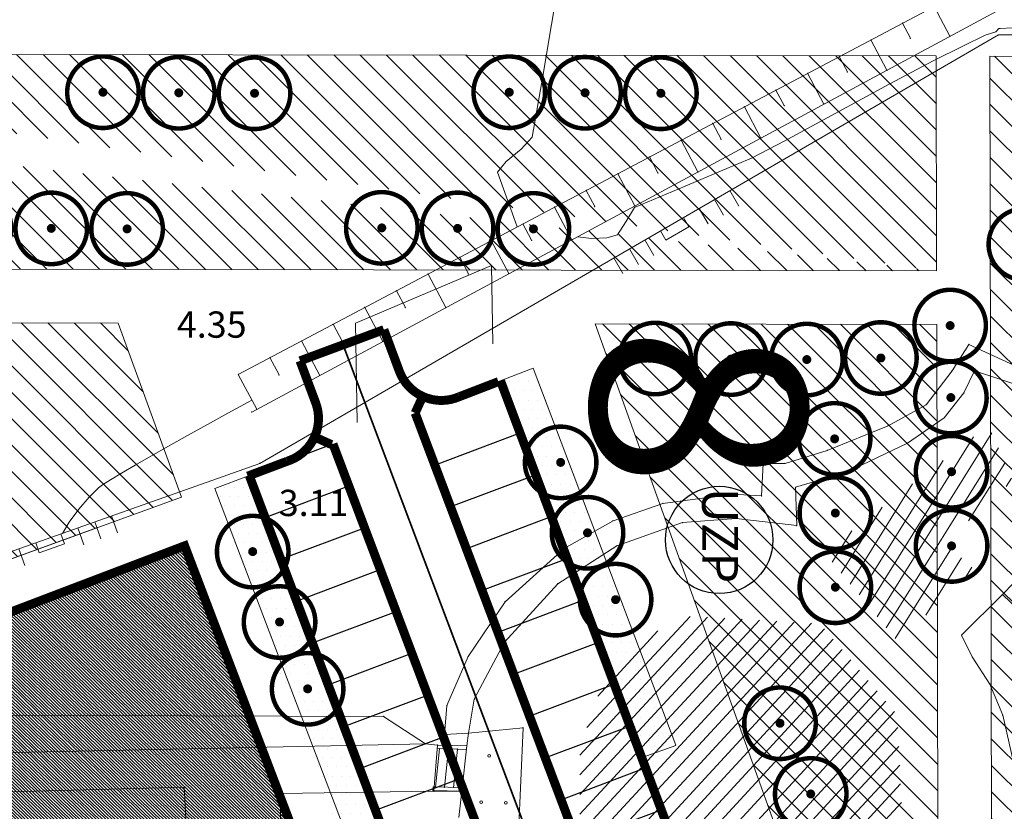
# Model space of a CAD drawing. Units: inches. Extents: x -850 to 13182336, y -766 to 9324877.
# Drawn here: x 6590856 to 6590911, y 4662423 to 4662467 of the extents above; entities that cross this region are included whole.
import ezdxf

# ---------------------------------------------------------------- set-up
doc = ezdxf.new("R2010")
doc.units = ezdxf.units.IN
doc.header["$MEASUREMENT"] = 0
doc.linetypes.add('DASHDOT', pattern=[5.6, 4, -0.5, 0.6, -0.5])
doc.linetypes.add('DASHED', pattern=[4.5, 4, -0.5])
for name, color, linetype, lineweight in [('--park staze', 7, 'Continuous', 20), ('BarGUP2020_PS_OBJEKTI', 250, 'Continuous', 5), ('D03001-KONSTR_CESTE_OS', 7, 'DASHDOT', 18), ('novi objekat sivi', 253, 'Continuous', 9), ('PODLOGA', 8, 'Continuous', 5), ('zelenilo', 106, 'Continuous', 13)]:
    doc.layers.add(name, color=color, linetype=linetype, lineweight=lineweight)
for name, color, linetype in [('broj parcele', 251, 'Continuous'), ('D03005-PROFIL_CESTE_RUBNJAK', 1, 'Continuous'), ('D03006-PROFIL_CESTE_OSTALI_ELEM', 1, 'Continuous'), ('D10-BLOKOVI', 7, 'Continuous'), ('text', 7, 'Continuous')]:
    doc.layers.add(name, color=color, linetype=linetype)
doc.styles.add('AR', font='ARIAL.TTF')
pattern_1 = [(315.0000000007268, (0, 0), (0.7371672602215357, 0.7371672602402373), [])]

# ---------------------------------------------------------------- blocks, each defined once
blk = doc.blocks.new('D10013C')
at = {"layer": 'D10-BLOKOVI', "color": 104, "const_width": 0.5}
for points in [[(0, -4, -0.9999999999999999), (0, 4, -0.9999999999999999)], [(0, -4, 0.9999999999999999), (0, 4, 0.9999999999999999)]]:
    blk.add_lwpolyline(points, format="xyb", dxfattribs=at)
at = {"layer": 'D10-BLOKOVI', "color": 7, "const_width": 0.5}
for points in [[(0, -0.25, -0.9999999999999999), (0, 0.25, -0.9999999999999999)], [(0, -0.25, 0.9999999999999999), (0, 0.25, 0.9999999999999999)]]:
    blk.add_lwpolyline(points, format="xyb", dxfattribs=at)
blk = doc.blocks.new('15_GVZ_ OG_ NA ZIDU')
at = {"color": 0, "lineweight": 9}
for p, q in [((-3.750000000000004, 1.000000000000001), (-3.750000000000004, 0)), ((-2.750000000000003, 1.000000000000001), (-2.750000000000003, 0)), ((-1.750000000000002, 1.000000000000001), (-1.750000000000002, 0)), ((-0.7500000000000008, 0), (-0.7500000000000008, 0.6000000000000005)), ((-0.7500000000000008, 0.6000000000000005), (0.7500000000000008, 0.6000000000000005)), ((0.7500000000000008, 0.6000000000000005), (0.7500000000000008, 0)), ((1.750000000000002, 1.000000000000001), (1.750000000000002, 0)), ((2.750000000000003, 1.000000000000001), (2.750000000000003, 0)), ((3.750000000000004, 1.000000000000001), (3.750000000000004, 0))]:
    blk.add_line(p, q, dxfattribs=at)
at = {"flags": 1}
for tag, p in [('POINTNUMBER', (0, 0)), ('COMMENT', (0, -1.25))]:
    blk.add_attdef(tag, p, '', height=1, dxfattribs=at)
blk = doc.blocks.new('PIKIR')
at = {"color": 0, "lineweight": 5}
for start, end in [(0, 180), (180, 0)]:
    blk.add_arc((0.001500119523194954, -0.001522807099431311), 0.07499999999999929, start, end, dxfattribs=at)
at = {"flags": 1}
for tag, p in [('POINTNUMBER', (0, 0)), ('COMMENT', (0, -1.25))]:
    blk.add_attdef(tag, p, '', height=1, dxfattribs=at)
blk = doc.blocks.new('A$C43350F37')
at = {"layer": 'PODLOGA', "lineweight": 9}
h = blk.add_hatch(dxfattribs=at)
h.set_pattern_fill('U_1_2', color=256, angle=84.95357446564721, style=0, pattern_type=0)
h.set_pattern_definition([(58.08681792213228, (-6590000, -4662600), (-0.6366375652530912, 0.3964752331591672), [])])
h.paths.add_polyline_path([(901.2727724993601, -162.8057101368904), (910.4818314108998, -155.7109352713451), (911.8132671182975, -158.8149002222344), (908.0408788304776, -162.2514282474294), (909.7051681941375, -163.8034107228741), (905.3780144434422, -167.7942206375301)])
h = blk.add_hatch(dxfattribs=at)
h.set_pattern_fill('U_1_2', color=256, angle=74.25288653035952, style=0, pattern_type=0)
h.set_pattern_definition([(47.38612998684459, (-6589998.44666654, -4662599.88914438), (-0.551949906885311, 0.5077906067359818), [])])
h.paths.add_polyline_path([(893.0622815852985, -166.3530937833712), (901.0508606918156, -166.7965200524777), (905.3780144434422, -171.8958861734718), (905.7108751274645, -179.1015166593716), (903.38086439576, -182.5380446845666), (900.7180070364848, -185.1985871531069), (894.7265639211982, -185.5311540141702), (890.9541826611385, -183.8683159193024), (887.6256039338186, -178.4363791495562), (887.6256039338186, -173.780435510911), (888.7351278336719, -170.5656149396673), (891.6198970014229, -167.4616537755355), (893.0622815852985, -166.4639494037256)])
at = {"layer": 'PODLOGA', "linetype": 'Continuous', "lineweight": 9}
for p, q in [((910.2980000004172, -130.7810000004247, 4.864999999999999), (868.5389999998733, -152.8670000005513, 4.348)), ((911.1399999996647, -132.4479999998584, 3.831999999999999), (869.2889999998733, -154.9699999997392, 3.257)), ((907.4340252056718, -132.2957332869992, 4.829542374849877), (908.3178135277703, -133.9667518511415, 3.793225365668834)), ((905.6660695150495, -133.2307908646762, 4.807654085083974), (906.1113320551813, -134.0726689081639, 4.288340840205838)), ((911.0219999998808, -133.8870000010356, 3.448), (869.7370000006631, -157.8440000005066, 3.109)), ((903.8981138234958, -134.1658484423533, 4.785765795318071), (904.7953756805509, -135.8623420447111, 3.744829825248331)), ((947.4420000007376, -133.8850000007078, 3.554), (911.0219999998808, -133.8870000010356, 3.448)), ((902.1301581328735, -135.1009060209617, 4.763877505552167), (902.5821574432775, -135.9555215816945, 4.24225478027242)), ((900.3622024413198, -136.0359635986388, 4.741989215786263), (901.2729378324002, -137.7579322382808, 3.696434284817904)), ((898.5942467497662, -136.9710211763158, 4.720100926020359), (899.0529828378931, -137.8383742514998, 4.196168720429815)), ((896.8262910591438, -137.9060787539929, 4.698212636254456), (897.7504999842495, -139.6535224327818, 3.648038744382139)), ((895.0583353675902, -138.84113633167, 4.676324346488553), (895.523808222264, -139.7212269259617, 4.150082660448698)), ((893.2903796769679, -139.7761939102784, 4.654436056722649), (894.2280621509999, -141.5491126189008, 3.599643204153185)), ((891.5224239854142, -140.7112514879555, 4.632547766956746), (891.9946336075664, -141.6040796013549, 4.103996600464912)), ((889.7544682938606, -141.6463090656325, 4.610659477190842), (890.7056243158877, -143.4447028059512, 3.551247663899046)), ((887.9865126032382, -142.5813666433096, 4.588771187424939), (888.4654589928687, -143.4869322758168, 4.057910540481125)), ((886.2185569116846, -143.516424221918, 4.566882897659035), (887.1831864835694, -145.3402929920703, 3.502852123680013)), ((884.4506012210622, -144.4514817995951, 4.544994607893131), (884.9362843846902, -145.3697849474847, 4.011824480600744)), ((882.6826455295086, -145.3865393772721, 4.523106318127228), (883.6607486195862, -147.2358831949532, 3.454456583027515)), ((880.9146898379549, -146.3215969549492, 4.501218028361325), (881.4071097765118, -147.2526376182213, 3.965738420715402)), ((879.1467341473326, -147.2566545335576, 4.479329738595421), (880.1383107863367, -149.1314733810723, 3.40606104279856)), ((877.378778455779, -148.1917121112347, 4.457441448829518), (877.8779351683334, -149.135490288958, 3.919652360835022)), ((875.6108227642253, -149.1267696889117, 4.435553159063614), (876.6158729605377, -151.0270635625347, 3.35766550267568)), ((873.842867073603, -150.0618272665888, 4.41366486929771), (874.3487605452538, -151.0183429680765, 3.873566300742868)), ((872.0749113820493, -150.9968848451972, 4.391776579531807), (873.0934351198375, -152.9226537533104, 3.30926996234065)), ((908.4400000013411, -152.6599999992177), (909.3800000008196, -151.1899999994785)), ((909.3800000008196, -151.1899999994785), (912.1700000008568, -152.4899999992922)), ((870.306955691427, -151.9319424228743, 4.369888289765903), (870.8195859380066, -152.9011956397444, 3.827480240862488)), ((868.5389999998733, -152.8670000005513, 4.348), (869.5709972633049, -154.8182439515367, 3.260874421794227)), ((906.9800000013784, -154.5599999995902), (908.4400000013411, -152.6599999992177)), ((909.0999999996275, -153.9000000003725), (909.6900000004098, -152.660000000149)), ((909.6900000004098, -152.660000000149), (912.730000000447, -153.6699999999255)), ((907.9900000002235, -155.2999999998137), (909.0999999996275, -153.9000000003725)), ((904.8600000012666, -155.7399999992922), (906.9800000013784, -154.5599999995902)), ((901.4600000008941, -157.1199999991804), (904.8600000012666, -155.7399999992922)), ((905.9400000004098, -156.7199999997392), (907.9900000002235, -155.2999999998137)), ((902.589999999851, -158.320000000298), (905.9400000004098, -156.7199999997392)), ((899.0999999996275, -157.839999999851), (901.4600000008941, -157.1199999991804)), ((869.7370000006631, -157.8440000005066, 3.109), (847.6009999997914, -165.6910000005737, 3.975999999999999)), ((897.7900000009686, -159.6599999992177), (897.8800000008196, -157.8499999996275)), ((897.8800000008196, -157.8499999996275), (899.0999999996275, -157.839999999851)), ((899.6900000004098, -159.179999999702), (902.589999999851, -158.320000000298)), ((892.2700000014156, -160.0799999991432), (896.140000000596, -159.5699999993667)), ((896.140000000596, -159.5699999993667), (897.7900000009686, -159.6599999992177)), ((899.75, -161.320000000298), (899.6900000004098, -159.179999999702)), ((889.4900000011548, -161.0499999988824), (892.2700000014156, -160.0799999991432)), ((886.7600000007078, -162.609999999404), (889.4900000011548, -161.0499999988824)), ((889.7000000001863, -162.4500000001863), (893.3600000003353, -161.1500000003725)), ((893.3600000003353, -161.1500000003725), (896.3600000003353, -160.9199999999255)), ((896.3600000003353, -160.9199999999255), (899.75, -161.320000000298)), ((883.4500000011176, -165.5799999991432), (886.7600000007078, -162.609999999404)), ((886.4000000003725, -164.570000000298), (889.7000000001863, -162.4500000001863)), ((911.25, -165.179999999702), (912.4900000002235, -163.9000000003725)), ((883.4199999999255, -167.839999999851), (886.4000000003725, -164.570000000298)), ((881.3800000008196, -168.6399999996647), (883.4500000011176, -165.5799999991432)), ((911.25, -165.179999999702), (908.9699999997392, -167.4400000004098)), ((912.5649999994785, -166.4160000002012, 3.459), (911.25, -165.179999999702)), ((881.730000000447, -171.0300000002608), (883.4199999999255, -167.839999999851)), ((908.9699999997392, -167.4400000004098), (909.5599999995902, -168.660000000149)), ((880.2000000001863, -171.3700000001118), (881.3800000008196, -168.6399999996647)), ((909.5599999995902, -168.660000000149), (910.5499999998137, -170.179999999702)), ((910.5499999998137, -170.179999999702), (911.269999999553, -171.9199999999255)), ((881.4000000003725, -172.9199999999255), (881.730000000447, -171.0300000002608)), ((880.0600000005215, -173), (880.2000000001863, -171.3700000001118)), ((876.6600000010803, -171.9899999992922), (846.7200000006706, -171.8899999996647)), ((879.0100000007078, -173.519999999553), (876.6600000010803, -171.9899999992922)), ((911.269999999553, -171.9199999999255), (911.8499999996275, -174.4699999997392)), ((884.4599999999627, -172.6200000001118), (881.4000000003725, -172.9199999999255)), ((884.1200000001118, -180.3799999998882), (884.4599999999627, -172.6200000001118)), ((881.4000000003725, -172.9199999999255), (880.0600000005215, -173)), ((881.3099999995902, -173.6299999998882), (881.4000000003725, -172.9199999999255)), ((847.1800000006333, -174.1899999994785), (879.0100000007078, -173.519999999553)), ((879.6800000006333, -173.589999999851), (879.0100000007078, -173.519999999553)), ((879.4700000006706, -176.1699999999255), (879.6800000006333, -173.589999999851)), ((879.789310711436, -173.792080797255), (879.5615921868011, -175.934321728535)), ((879.6642520092428, -173.7890118714422), (881.2888592621312, -173.8288795342669)), ((879.6800000006333, -173.589999999851), (881.3100000005215, -173.6299999989569)), ((880.2891602283344, -173.8043470429257), (880.0614417036995, -175.9465879742056)), ((880.7890097452328, -173.8166132885963), (880.5612912205979, -175.9588542198762)), ((881.0400000000373, -176.1699999999255), (881.3099999995902, -173.6299999998882)), ((865.5220000008121, -175.9449999993667), (846.0480000004172, -176.4539999999106)), ((865.6020000008866, -177.6649999991059), (865.5220000008121, -175.9449999993667)), ((879.4153927471489, -176.1301323371008), (879.4365334846079, -175.9312528027222)), ((879.4365334846079, -175.9312528027222), (881.0611407374963, -175.9711204655468)), ((879.4700000006706, -176.1699999999255), (870.9000000003725, -176.2900000000373)), ((870.9000000003725, -176.2900000000373), (870.9000000003725, -177.980000000447)), ((881.0400000000373, -176.1699999999255), (879.4153927471489, -176.1301323371008)), ((881.0400000009686, -176.1699999999255), (879.4700000006706, -176.1699999999255)), ((880.8700000001118, -177.6299999998882), (881.0400000000373, -176.1699999999255))]:
    blk.add_line(p, q, dxfattribs=at)
for points, elevation in [([(884.127952940762, -144.6221278859302), (883.9406092353165, -144.0983470724896), (883.0322076901793, -141.5586124295369), (883.5154480990022, -140.9621365424246), (884.3525591464713, -140.2805981067941), (884.9751327354461, -139.6103821508586), (884.9751327354461, -139.6103821508586), (885.5539896953851, -136.1859804848209), (886.0392220830545, -133.3154430082068), (886.4518447415903, -130.8744501266629)], 4.541), ([(911.8130794996396, -133.4939114535227), (911.1159583823755, -133.534669501707), (911.0505781369284, -133.5384920379147), (910.8770597521216, -133.7089388901368), (910.2935209395364, -133.9084843005985), (909.0711303045973, -134.5058963298798), (907.3724909471348, -135.3360626902431), (904.9163478957489, -136.6381867080927), (901.8991086790338, -138.2773882141337), (899.0808257143945, -139.8052172046155), (897.2215514192358, -140.7732236804441), (897.2215514192358, -140.7732236804441), (895.6154537936673, -141.4528521122411), (893.5252857599407, -142.3373174155131), (890.6933712344617, -143.5356565425172), (890.2028787406161, -144.3422801606357), (889.7348643234, -145.0644149621949), (889.7348643234, -145.0644149621949), (889.1324043190107, -145.2387952264398), (888.3029658114538, -145.2787477299571), (887.4953803578392, -145.1722867209464)], 3.541), ([(869.3050768608227, -154.3154562069103), (869.0937662422657, -154.4225645428523), (867.9568462437019, -155.0389045849442), (866.8195735281333, -155.6628075698391), (865.7070622220635, -156.2799270302057), (864.6444264659658, -156.8759164903313), (863.656780381687, -157.43642948661), (862.7692381003872, -157.9471195470542), (862.0069137541577, -158.3936402024701), (861.3949214713648, -158.7616449818015), (860.9583753813058, -159.0367874186486), (860.7223896142095, -159.2047210419551), (860.7223896142095, -159.2047210419551), (860.1963673569262, -159.7273541595787), (859.622206103988, -160.4060949981213), (859.094363341108, -161.1214496577159), (858.7072965567932, -161.7539242375642)], 3.541)]:
    blk.add_lwpolyline(points, dxfattribs=dict(at, elevation=elevation))
at = {"layer": 'PODLOGA', "lineweight": 9}
for p in [(905.6660695150495, -133.2307908646762, 4.807654085083974), (903.8981138234958, -134.1658484423533, 4.785765795318071), (906.1113320551813, -134.0726689081639, 4.288340840205838), (908.3178135277703, -133.9667518511415, 3.793225365668834), (911.0219999998808, -133.8870000010356, 3.448), (902.1301581328735, -135.1009060209617, 4.763877505552167), (904.7953756805509, -135.8623420447111, 3.744829825248331), (900.3622024413198, -136.0359635986388, 4.741989215786263), (902.5821574432775, -135.9555215816945, 4.24225478027242), (898.5942467497662, -136.9710211763158, 4.720100926020359), (896.8262910591438, -137.9060787539929, 4.698212636254456), (899.0529828378931, -137.8383742514998, 4.196168720429815), (901.2729378324002, -137.7579322382808, 3.696434284817904), (895.0583353675902, -138.84113633167, 4.676324346488553), (893.2903796769679, -139.7761939102784, 4.654436056722649), (895.523808222264, -139.7212269259617, 4.150082660448698), (897.7504999842495, -139.6535224327818, 3.648038744382139), (891.5224239854142, -140.7112514879555, 4.632547766956746), (889.7544682938606, -141.6463090656325, 4.610659477190842), (891.9946336075664, -141.6040796013549, 4.103996600464912), (894.2280621509999, -141.5491126189008, 3.599643204153185), (887.9865126032382, -142.5813666433096, 4.588771187424939), (886.2185569116846, -143.516424221918, 4.566882897659035), (888.4654589928687, -143.4869322758168, 4.057910540481125), (890.7056243158877, -143.4447028059512, 3.551247663899046), (884.4506012210622, -144.4514817995951, 4.544994607893131), (882.6826455295086, -145.3865393772721, 4.523106318127228), (884.9362843846902, -145.3697849474847, 4.011824480600744), (887.1831864835694, -145.3402929920703, 3.502852123680013), (880.9146898379549, -146.3215969549492, 4.501218028361325), (879.1467341473326, -147.2566545335576, 4.479329738595421), (881.4071097765118, -147.2526376182213, 3.965738420715402), (883.6607486195862, -147.2358831949532, 3.454456583027515), (877.378778455779, -148.1917121112347, 4.457441448829518), (875.6108227642253, -149.1267696889117, 4.435553159063614), (877.8779351683334, -149.135490288958, 3.919652360835022), (880.1383107863367, -149.1314733810723, 3.40606104279856), (873.842867073603, -150.0618272665888, 4.41366486929771), (872.0749113820493, -150.9968848451972, 4.391776579531807), (874.3487605452538, -151.0183429680765, 3.873566300742868), (876.6158729605377, -151.0270635625347, 3.35766550267568), (909.3800000008196, -151.1899999994785), (870.306955691427, -151.9319424228743, 4.369888289765903), (868.5389999998733, -152.8670000005513, 4.348), (868.5389999998733, -152.8670000005513, 4.348), (870.8195859380066, -152.9011956397444, 3.827480240862488), (873.0934351198375, -152.9226537533104, 3.30926996234065), (908.4400000013411, -152.6599999992177), (909.6900000004098, -152.660000000149), (909.0999999996275, -153.9000000003725), (906.9800000013784, -154.5599999995902), (869.2889999998733, -154.9699999997392, 3.257), (869.5709972633049, -154.8182439515367, 3.260874421794227), (904.8600000012666, -155.7399999992922), (907.9900000002235, -155.2999999998137), (905.9400000004098, -156.7199999997392), (901.4600000008941, -157.1199999991804), (869.7370000006631, -157.8440000005066, 3.109), (897.8800000008196, -157.8499999996275), (899.0999999996275, -157.839999999851), (902.589999999851, -158.320000000298), (896.140000000596, -159.5699999993667), (899.6900000004098, -159.179999999702), (892.2700000014156, -160.0799999991432), (897.7900000009686, -159.6599999992177), (889.4900000011548, -161.0499999988824), (893.3600000003353, -161.1500000003725), (896.3600000003353, -160.9199999999255), (899.75, -161.320000000298), (886.7600000007078, -162.609999999404), (889.7000000001863, -162.4500000001863), (886.4000000003725, -164.570000000298), (883.4500000011176, -165.5799999991432), (911.25, -165.179999999702), (883.4199999999255, -167.839999999851), (908.9699999997392, -167.4400000004098, 3.47), (908.9699999997392, -167.4400000004098), (881.3800000008196, -168.6399999996647), (909.5599999995902, -168.660000000149), (910.5499999998137, -170.179999999702), (881.730000000447, -171.0300000002608), (880.2000000001863, -171.3700000001118), (876.6600000010803, -171.9899999992922), (876.6600000010803, -171.9899999992922), (911.269999999553, -171.9199999999255), (884.4599999999627, -172.6200000001118), (880.0600000005215, -173), (881.4000000003725, -172.9199999999255), (879.0100000007078, -173.519999999553), (879.0100000007078, -173.519999999553), (879.6642520092428, -173.7890118714422), (879.6800000006333, -173.589999999851), (879.789310711436, -173.792080797255), (880.2891602283344, -173.8043470429257), (880.7890097452328, -173.8166132885963), (881.2888592621312, -173.8288795342669), (881.3100000005215, -173.6299999989569), (881.3099999995902, -173.6299999998882), (865.5220000008121, -175.9449999993667), (879.4365334846079, -175.9312528027222), (879.5615921868011, -175.934321728535), (880.0614417036995, -175.9465879742056), (880.5612912205979, -175.9588542198762), (881.0611407374963, -175.9711204655468), (870.9000000003725, -176.2900000000373), (879.4153927471489, -176.1301323371008), (879.4700000006706, -176.1699999999255), (881.0400000009686, -176.1699999999255), (881.0400000000373, -176.1699999999255)]:
    blk.add_point(p, dxfattribs=at)
for p, rotation in [((892.7795192189515, -144.4728086981922, 3.298207073154086), 210.125881724029), ((857.9224150646478, -162.0321572097018, 3.571741468152861), 199.5189292328472)]:
    blk.add_blockref('15_GVZ_ OG_ NA ZIDU', p, dxfattribs=dict(at, rotation=rotation))
for p in [(882.5549624888226, -174.1901316922158), (882.1141780968755, -176.7755888467655), (883.4966507526115, -176.815631724894)]:
    blk.add_blockref('PIKIR', p, dxfattribs=at)
at = {"layer": 'PODLOGA', "lineweight": 9, "char_height": 1.469999988330528, "width": 6.8, "attachment_point": 8}
for s, insert in [('\\fGeorgia|i0|b0|c0;4.35', (867.0546875, -150.8177430760115)), ('\\fGeorgia|i0|b0|c0;3.11', (872.7506041675806, -160.7874305760488))]:
    blk.add_mtext(s, dxfattribs=dict(at, insert=insert))

msp = doc.modelspace()

# ---------------------------------------------------------------- hatches: boundary and pattern name
at = {"layer": 'novi objekat sivi', "linetype": 'Continuous'}
h = msp.add_hatch(dxfattribs=at)
h.set_pattern_fill('ANSI31', color=256, angle=-89.09466216495153, style=0)
h.set_pattern_definition([(315.9053378350484, (74491.55781287793, -103556.2862170693), (0.08698073636477921, 0.08977389097861792), [])])
h.paths.add_polyline_path([(6590843.111646264, 4662429.00759533), (6590865.54057761, 4662437.548265015), (6590882.62191698, 4662392.690402322), (6590860.192985632, 4662384.149732637)])
at = {"layer": 'zelenilo', "lineweight": 18}
h = msp.add_hatch(dxfattribs=at)
h.set_pattern_fill('ANSI31', color=81, scale=8.340095497247491, angle=-89.99999999927321, style=0)
h.set_pattern_definition(pattern_1)
edge = h.paths.add_edge_path()
edge.add_line((6590829.505329232, 4662453.063883659), (6590907.574919395, 4662452.922734116))
edge.add_line((6590826.041712197, 4662465.06698365), (6590907.553118035, 4662464.936525564))
edge.add_line((6590907.553142955, 4662464.922793102), (6590907.574919394, 4662452.922734117))
edge.add_arc((6591504.940681549, 4662657.392681669), 705.6659692083014, 196.0541085969954, 196.8315598645102)
edge.add_line((6590826.825542161, 4662462.134225265), (6590826.041712197, 4662465.06698365))
h = msp.add_hatch(dxfattribs=at)
h.set_pattern_fill('ANSI31', color=81, scale=8.340095497247491, angle=-89.99999999927321, style=0)
h.set_pattern_definition(pattern_1)
edge = h.paths.add_edge_path()
edge.add_line((6590919.064490087, 4662403.720455889), (6590910.6739802, 4662398.337311006))
edge.add_line((6590910.55315749, 4662464.9175065), (6590910.673980199, 4662398.337311006))
edge.add_line((6590919.072601042, 4662433.51916091), (6590919.064490087, 4662403.720455889))
edge.add_line((6590919.072601042, 4662433.51916091), (6590913.322198164, 4662433.491064097))
edge.add_line((6590913.288730711, 4662451.93353698), (6590913.322198164, 4662433.491064097))
edge.add_line((6590938.899489477, 4662452.021937976), (6590913.288730711, 4662451.93353698))
edge.add_line((6590938.926348515, 4662464.864054583), (6590938.899489477, 4662452.021937976))
edge.add_line((6590938.926348515, 4662464.864054583), (6590910.55315749, 4662464.9175065))
h = msp.add_hatch(dxfattribs=at)
h.set_pattern_fill('ANSI31', color=81, scale=8.340095497247491, angle=-89.99999999927321, style=0)
h.set_pattern_definition(pattern_1)
edge = h.paths.add_edge_path()
edge.add_line((6590837.417777225, 4662430.131322062), (6590865.362506665, 4662440.272925586))
edge.add_line((6590865.362506665, 4662440.272925586), (6590861.831528442, 4662450.005433102))
edge.add_line((6590830.497494016, 4662450.058903098), (6590861.832683574, 4662450.002249186))
edge.add_line((6590837.417777225, 4662430.131322062), (6590830.497494016, 4662450.058903098))
h = msp.add_hatch(dxfattribs=at)
h.set_pattern_fill('ANSI31', color=81, scale=8.340095497247491, angle=-89.99999999927321, style=0)
h.set_pattern_definition(pattern_1)
edge = h.paths.add_edge_path()
edge.add_line((6590907.580363503, 4662449.922719369), (6590907.67745821, 4662396.418004205))
edge.add_line((6590888.488738708, 4662449.95723696), (6590907.67745821, 4662396.418004205))
edge.add_line((6590888.488738708, 4662449.95723696), (6590907.580363503, 4662449.92271937))
h = msp.add_hatch(dxfattribs=at)
h.set_pattern_fill('DOTS', color=3, scale=8.340095497247491, angle=7.267821891518653e-10, style=0)
h.set_pattern_definition([(7.267821891518654e-10, (450.3290885016322, 40.92061164509505), (0.2606279842823721, 0.5212559685812742), [0, -0.5212559685779682])])
edge = h.paths.add_edge_path()
edge.add_line((6590892.875933515, 4662426.459412737), (6590890.986533817, 4662425.807320109))
edge.add_line((6590883.352749784, 4662446.97245217), (6590885.230199054, 4662447.66196593))
edge.add_line((6590885.230199054, 4662447.66196593), (6590892.877234119, 4662426.459861618))
edge.add_line((6590883.397847489, 4662446.988982797), (6590890.988072236, 4662425.807851067))
h = msp.add_hatch(dxfattribs=at)
h.set_pattern_fill('DOTS', color=3, scale=8.340095497247491, angle=7.267821891518653e-10, style=0)
h.set_pattern_definition([(7.267821891518654e-10, (543.0916309868917, 39.71819246001542), (0.2606279842823721, 0.5212559685812742), [0, -0.5212559685779682])])
edge = h.paths.add_edge_path()
edge.add_line((6590876.671476671, 4662420.297057481), (6590874.789118336, 4662419.621241628))
edge.add_line((6590869.023342845, 4662441.457358892), (6590867.140984502, 4662440.781543037))
edge.add_line((6590874.789118336, 4662419.621241628), (6590867.140984502, 4662440.781543037))
edge.add_line((6590869.068548304, 4662441.473588834), (6590876.671476672, 4662420.297057481))

# ---------------------------------------------------------------- linework, layer by layer
at = {"layer": '--park staze'}
for p, q in [((6590826.041712197, 4662465.06698365, 3.895), (6590907.553118035, 4662464.936525564, 5.197487275581807)), ((6590907.553142955, 4662464.922793102, 5.197487275045045), (6590907.574919394, 4662452.922734117, 5.197487275045045)), ((6590938.926348515, 4662464.864054583, 3.564673429993555), (6590910.55315749, 4662464.9175065, 5.197487275045045)), ((6590910.55315749, 4662464.9175065, 5.197487275045045), (6590910.673980199, 4662398.337311006, 5.197487275045045)), ((6590829.505329232, 4662453.063883659), (6590907.574919395, 4662452.922734116)), ((6590830.497494016, 4662450.058903098), (6590861.832683574, 4662450.002249186)), ((6590888.488738708, 4662449.95723696), (6590907.580363503, 4662449.92271937)), ((6590907.580363503, 4662449.922719369, 5.197487275045045), (6590907.67745821, 4662396.418004205, 5.197487275045045)), ((6590869.153249107, 4662441.4779851, 5.197487275045045), (6590877.0972428, 4662420.400618148, 5.197487275045045))]:
    msp.add_line(p, q, dxfattribs=at)
at = {"layer": '--park staze', "elevation": 5.197487275045045}
for points in [[(6590837.417777225, 4662430.131322062), (6590865.362506665, 4662440.272925586), (6590861.831528442, 4662450.005433102)], [(6590888.488738708, 4662449.95723696), (6590907.67745821, 4662396.418004205)], [(6590883.080511327, 4662446.72810759), (6590885.018332246, 4662447.474749023)], [(6590885.018642748, 4662447.473928963), (6590892.999726376, 4662426.395298157)], [(6590869.108305732, 4662441.461042917), (6590867.236860581, 4662440.755569284)], [(6590875.218382335, 4662419.718753524), (6590867.236860581, 4662440.755569284)], [(6590837.417777225, 4662430.131322062), (6590860.662291742, 4662438.564490431)], [(6590892.998433027, 4662426.394828781), (6590891.119572561, 4662425.712964158)]]:
    msp.add_lwpolyline(points, dxfattribs=at)
at = {"layer": 'BarGUP2020_PS_OBJEKTI', "const_width": 0.5, "elevation": 5.197487275045045, "flags": 128}
msp.add_lwpolyline([(6590843.111646264, 4662429.00759533), (6590865.54057761, 4662437.548265015), (6590882.62191698, 4662392.690402322), (6590860.192985632, 4662384.149732637), (6590843.111646264, 4662429.00759533)], dxfattribs=at)
at = {"layer": 'D03001-KONSTR_CESTE_OS', "const_width": 0.1, "elevation": 10.39497455009009, "flags": 128}
msp.add_lwpolyline([(6590874.398065779, 4662448.78563139), (6590898.95718162, 4662383.636437856)], dxfattribs=at)
at = {"layer": 'D03005-PROFIL_CESTE_RUBNJAK', "const_width": 0.5, "elevation": 5.197487275045045}
for points in [[(6590871.992853654, 4662447.891857659), (6590876.679771644, 4662449.633510353)], [(6590877.54779582, 4662447.297485188), (6590876.676726302, 4662449.632378709)], [(6590872.866463404, 4662445.541015362), (6590871.989947188, 4662447.89077762)], [(6590880.893295431, 4662445.886434862), (6590883.080511327, 4662446.72810759)], [(6590883.197153374, 4662446.772077828), (6590902.755149305, 4662394.577418371)], [(6590869.066899511, 4662441.445434125), (6590871.27460954, 4662442.277668623)], [(6590869.153249107, 4662441.4779851), (6590889.435616061, 4662387.673937016)]]:
    msp.add_lwpolyline(points, dxfattribs=at)
for points in [[(6590880.893295431, 4662445.886434862, -0.4303276116801031), (6590877.54779582, 4662447.297485188, -0.9999999999999999)], [(6590871.27460954, 4662442.277668623, 0.4303276116801031), (6590872.866463404, 4662445.541015362, 0.9999999999999999)]]:
    msp.add_lwpolyline(points, format="xyb", dxfattribs=at)
at = {"layer": 'D03005-PROFIL_CESTE_RUBNJAK', "linetype": 'DASHED', "const_width": 0.5, "elevation": 5.197487275045045}
for points in [[(6590878.424125267, 4662444.972802291), (6590878.848964586, 4662445.901995958)], [(6590878.424125267, 4662444.972802291), (6590898.056790374, 4662392.93919671)], [(6590873.74551239, 4662443.209118209), (6590872.804274568, 4662443.634100024)], [(6590873.831861982, 4662443.241669181), (6590894.114228938, 4662389.437621097)]]:
    msp.add_lwpolyline(points, dxfattribs=at)
at = {"layer": 'D03006-PROFIL_CESTE_OSTALI_ELEM', "elevation": 5.197487275045045}
for points in [[(6590884.26979116, 4662443.848321946), (6590879.542032491, 4662442.066111508)], [(6590869.153249106, 4662441.477985099), (6590873.831861982, 4662443.241669181)], [(6590869.153249105, 4662441.477985099), (6590873.831861982, 4662443.241669182)], [(6590885.135170366, 4662441.502809557), (6590880.407411696, 4662439.720599119)], [(6590870.035091147, 4662439.13867866), (6590874.713704024, 4662440.902362743)], [(6590886.017012408, 4662439.163503119), (6590881.28925374, 4662437.38129268)], [(6590870.916933188, 4662436.799372222), (6590875.595546065, 4662438.563056305)], [(6590886.900247543, 4662436.824721831), (6590882.172488874, 4662435.042511392)], [(6590871.79877523, 4662434.460065783), (6590876.477388107, 4662436.223749867)], [(6590887.782089585, 4662434.485415393), (6590883.054330917, 4662432.703204954)], [(6590872.680617272, 4662432.120759346), (6590877.359230149, 4662433.884443428)], [(6590888.679001364, 4662432.151789752), (6590883.951242695, 4662430.369579313)], [(6590873.562459313, 4662429.781452906), (6590878.241072191, 4662431.54513699)], [(6590889.560843406, 4662429.812483313), (6590884.833084738, 4662428.030272875)], [(6590874.444301355, 4662427.442146469), (6590879.122914231, 4662429.205830552)], [(6590890.442685445, 4662427.473176873), (6590885.714926776, 4662425.690966435)], [(6590875.326143396, 4662425.10284003), (6590880.004756274, 4662426.866524113)], [(6590891.324527487, 4662425.133870435), (6590886.596768819, 4662423.351659996)], [(6590876.207985438, 4662422.763533593), (6590880.886598314, 4662424.527217675)], [(6590892.206369528, 4662422.794563996), (6590887.478610858, 4662421.012353557)]]:
    msp.add_lwpolyline(points, dxfattribs=at)
at = {"layer": 'PODLOGA'}
for p, q in [((6590882.693615573, 4662453.224031013), (6590875.091574706, 4662449.990797873)), ((6590882.770856628, 4662448.839729186), (6590882.693615573, 4662453.224031013)), ((6590875.189233504, 4662444.447337943), (6590875.091514772, 4662449.993979166)), ((6590875.189293439, 4662444.444156649), (6590875.091574707, 4662449.990797872))]:
    msp.add_line(p, q, dxfattribs=at)
at = {"layer": 'text'}
msp.add_circle((6590895.422148787, 4662437.877597934), 3, dxfattribs=at)

# ---------------------------------------------------------------- block references
at = {"layer": 'D10-BLOKOVI', "ltscale": 0.1, "yscale": 0.5, "zscale": 0.5}
for p, xscale, rotation in [((6590860.975357265, 4662462.90620552), 0.4999999998210274, 301.53490198701), ((6590865.2121872, 4662462.877147058), 0.4999999998210274, 301.53490198701), ((6590869.449017134, 4662462.848088596), 0.4999999998210274, 301.53490198701), ((6590883.686612674, 4662462.90620552), 0.4999999998210274, 301.53490198701), ((6590887.923442609, 4662462.877147058), 0.4999999998210274, 301.53490198701), ((6590892.160272543, 4662462.848088596), 0.4999999998210274, 301.53490198701), ((6590853.851047114, 4662455.324124862), 0.4999999998210274, 301.53490198701), ((6590858.087877049, 4662455.2950664), 0.4999999998210274, 301.53490198701), ((6590862.324706984, 4662455.266007938), 0.4999999998210274, 301.53490198701), ((6590876.562302523, 4662455.324124862), 0.4999999998210274, 301.53490198701), ((6590880.799132458, 4662455.2950664), 0.4999999998210274, 301.53490198701), ((6590885.035962393, 4662455.266007938), 0.4999999998210274, 301.53490198701), ((6590912.476752989, 4662454.408480635), 0.4999999998210274, 301.53490198701), ((6590908.328164166, 4662449.863248002), 0.4999999998210274, 301.53490198701), ((6590891.843985509, 4662448.020001435), 0.4999999998210276, 301.53490198701), ((6590896.080815444, 4662447.990942973), 0.4999999998210276, 301.53490198701), ((6590900.317645378, 4662447.961884511), 0.4999999998210276, 301.53490198701), ((6590904.45778527, 4662448.049306327), 0.4999999998210276, 301.53490198701), ((6590908.368486591, 4662445.837610383), 0.4999999998210274, 301.53490198701), ((6590901.872051977, 4662443.527231164), 0.4999999998210274, 301.53490198701), ((6590886.557452232, 4662442.213046979), 0.4999999998210276, 301.53490198701), ((6590908.408809016, 4662441.691107756), 0.4999999998210274, 301.53490198701), ((6590901.912374401, 4662439.380728537), 0.4999999998210274, 301.53490198701), ((6590888.059622769, 4662438.276540201), 0.4999999998210276, 301.53490198701), ((6590908.408809016, 4662437.544701976), 0.4999999998210274, 301.53490198701), ((6590869.344669365, 4662437.226357193, -5.197487275045045), 0.4999999998210273, 301.5349019870099), ((6590901.912374401, 4662435.234322757), 0.4999999998210274, 301.53490198701), ((6590889.628521032, 4662434.540192315), 0.4999999998210276, 301.53490198701), ((6590870.846839903, 4662433.289850415, -5.197487275045045), 0.4999999998210273, 301.5349019870099), ((6590872.415738165, 4662429.553502529, -5.197487275045045), 0.4999999998210273, 301.5349019870099), ((6590898.819981997, 4662427.6291744), 0.4999999998210276, 301.53490198701), ((6590900.535614856, 4662423.678278065), 0.4999999998210276, 301.53490198701)]:
    msp.add_blockref('D10013C', p, dxfattribs=dict(at, xscale=xscale, rotation=rotation))
at = {"layer": 'PODLOGA'}
msp.add_blockref('A$C43350F37', (6590000, 4662599.999999985), dxfattribs=at)

# ---------------------------------------------------------------- texts
at = {"layer": 'broj parcele', "style": 'AR'}
msp.add_text('8', height=12, rotation=270, dxfattribs=at).set_placement((6590888.293466989, 4662449.87782367, -3.985697683726285))
at = {"layer": 'text', "style": 'AR'}
msp.add_text('UZP', height=2, rotation=270.0000000007268, dxfattribs=at).set_placement((6590894.47146579, 4662440.793650399))

doc.saveas('drawing.dxf')
